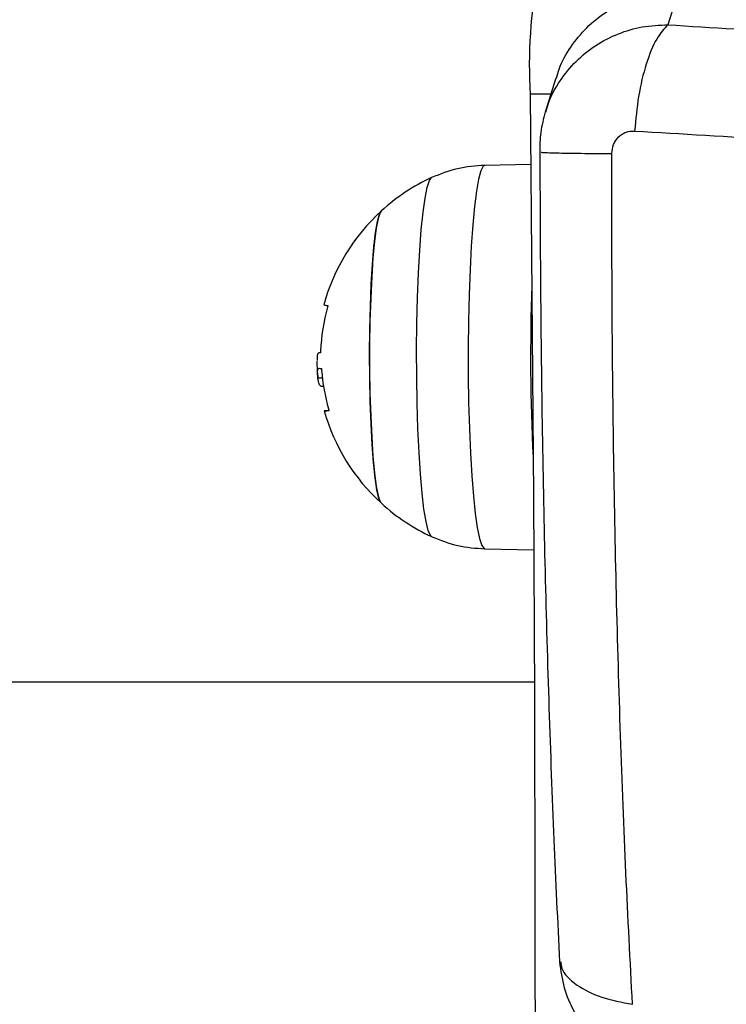
# Model space of a CAD drawing. Units: millimetres. Extents: x -1.1 to 8.8, y 1.1 to 15.8.
# Drawn here: x 6.9 to 7, y 5.3 to 5.4 of the extents above; entities that cross this region are included whole.
import ezdxf

# ---------------------------------------------------------------- set-up
doc = ezdxf.new("R2010")
doc.units = ezdxf.units.MM
doc.header["$MEASUREMENT"] = 0
doc.linetypes.add('ACAD_ISO02W100', pattern=[15, 12, -3])
doc.layers.get('0').update_dxf_attribs({"lineweight": 0})
doc.layers.get('Defpoints').update_dxf_attribs({"lineweight": 5})
doc.layers.add('DIASTASEIS', color=253, linetype='Continuous', lineweight=5)
doc.styles.get("Standard").update_dxf_attribs({"font": 'ARIALN.TTF'})
doc.dimstyles.get("Standard").update_dxf_attribs({"dimtxt": 0.18, "dimasz": 0.1, "dimexe": 0.1, "dimexo": 0, "dimgap": 0.09, "dimtad": 0, "dimtih": 1, "dimtoh": 1, "dimzin": 0, "dimdsep": 46, "dimtxsty": 'Standard', "dimcen": 0.09, "dimadec": 0, "dimazin": 0, "dimtfac": 1, "dimtofl": 0, "dimtmove": 0, "dimatfit": 3, "dimfxl": 1, "dimtolj": 1, "dimtzin": 0, "dimarcsym": 0})

# ---------------------------------------------------------------- blocks, each defined once
blk = doc.blocks.new('*D13')
at = {"layer": 'Defpoints', "color": 0, "linetype": 'ACAD_ISO02W100'}
for p in [(6.082389933585148, 8.81494037315963), (6.082389933585148, 1.814940373159629), (8.60494498577242, 1.814940373159629)]:
    blk.add_point(p, dxfattribs=at)
at = {"layer": 'DIASTASEIS', "color": 0, "lineweight": -2}
for p, q in [((6.082389933585148, 8.81494037315963), (8.70494498577242, 8.81494037315963)), ((8.60494498577242, 8.71494037315963), (8.60494498577242, 5.492611997629924)), ((8.60494498577242, 1.91494037315963), (8.60494498577242, 5.128805722050116)), ((6.082389933585148, 1.814940373159629), (8.70494498577242, 1.814940373159629))]:
    blk.add_line(p, q, dxfattribs=at)
at = {"layer": 'DIASTASEIS', "color": 0, "linetype": 'ACAD_ISO02W100'}
for points in [[(8.621611652439087, 8.71494037315963), (8.588278319105752, 8.71494037315963), (8.60494498577242, 8.81494037315963)], [(8.588278319105752, 1.91494037315963), (8.621611652439087, 1.91494037315963), (8.60494498577242, 1.814940373159629)]]:
    blk.add_solid(points, dxfattribs=at)
at = {"layer": 'DIASTASEIS', "color": 0, "linetype": 'ACAD_ISO02W100', "insert": (8.60494498577242, 5.31070885984002), "char_height": 0.18, "attachment_point": 5}
blk.add_mtext('\\A1;7.00', dxfattribs=at)
blk = doc.blocks.new('KATOPSH_K004')
at = {"color": 7, "linetype": 'Continuous', "lineweight": 25}
for p, q in [((265.8342151553628, -666.4764303222008), (265.8332376319125, -666.4795407454102)), ((265.8230468846972, -666.484395466914), (265.8220688959808, -666.4875073705751)), ((265.8207576603139, -666.4922681288871), (265.8165783854728, -666.4923413571413)), ((265.8016060549297, -666.5093932336148), (265.801565124173, -666.5093932336148)), ((265.8018003960395, -666.511717325954), (265.8013909137507, -666.511717325954)), ((265.8019012327203, -666.5124547133236), (265.8016750077999, -666.5124547133236)), ((265.8165783854728, -666.5272418266021), (265.821016933536, -666.5273195977796)), ((265.8210749708636, -666.5393863812341), (264.2293794694441, -666.5393863812341))]:
    blk.add_line(p, q, dxfattribs=at)
at = {"color": 8, "linetype": 'Continuous', "lineweight": 25}
blk.add_line((265.8225870839013, -666.4858585265137), (265.8206955750728, -666.4858585265137), dxfattribs=at)
at = {"color": 7, "linetype": 'Continuous', "lineweight": 25, "flags": 128}
for points in [[(265.8206955750728, -666.4858585265137), (265.8208604467881, -666.5041161883217), (265.8209887704251, -666.5224124419891), (265.8210804784411, -666.5407376573393), (265.8211355225661, -666.5590821889499), (265.8211538738273, -666.5774363812342), (265.8211355225661, -666.5957905735185), (265.8210804784411, -666.61413510513), (265.8209887704251, -666.6324603204793), (265.8208604467881, -666.6507565741466), (265.8206955750728, -666.6690142359547)], [(265.8071648063082, -666.4964834484925), (265.8070653603799, -666.4966236684712), (265.8068790736837, -666.4971649316948), (265.8067030923133, -666.4980506172932), (265.8065422165813, -666.4992565660713), (265.8064008347586, -666.5007498828908), (265.8062828033725, -666.5024898339606), (265.8061913420119, -666.5044289579527), (265.8061289455039, -666.5065143606188), (265.8060973158625, -666.5086891576101), (265.8060973158625, -666.5108940261342), (265.8061289455035, -666.5130688231255), (265.8061913420114, -666.5151542257908), (265.8062828033725, -666.5170933497828), (265.8064008347582, -666.5188333008526), (265.8065422165813, -666.5203266176721), (265.8067030923133, -666.5215325664502), (265.8068790736837, -666.5224182520486), (265.8070653603799, -666.5229595152722), (265.8071648063082, -666.5230997352509)], [(265.8061140733615, -666.507282710052), (265.8061656504541, -666.5051587418947), (265.8062469931978, -666.5031611458088), (265.8063558827756, -666.5013444110072), (265.8064893489626, -666.4997580932785), (265.8066437511496, -666.4984454632366), (265.8068148776478, -666.4974423260072), (265.8069980605718, -666.4967760445578), (265.8071648063082, -666.4964834484925)], [(265.8071648063082, -666.5230997352509), (265.8071333258544, -666.5230661213562), (265.8069445828945, -666.5226517577192), (265.8067643583398, -666.5218866022814), (265.8065975682465, -666.520791526489), (265.8064487622127, -666.5193964011559), (265.8063219992799, -666.5177392816621), (265.8062207372108, -666.5158653699099), (265.8061477381692, -666.513825781325), (265.8061049933802, -666.5116761505686), (265.8060936688092, -666.509475113964), (265.8061140733615, -666.507282710052)], [(265.8023672460416, -666.5146708012052), (265.8021325400485, -666.5146707924595), (265.8019963653586, -666.5146707835582), (265.8019595042309, -666.5146707745515), (265.802022168415, -666.514670765492), (265.8021839979345, -666.5146707564317), (265.8022086056807, -666.5146707554048)]]:
    blk.add_lwpolyline(points, dxfattribs=at)
at = {"color": 8, "linetype": 'Continuous', "lineweight": 25, "flags": 128}
for points in [[(265.8165783854728, -666.4923413571413), (265.8164341033711, -666.4924225981894), (265.8162201583194, -666.4928387773051), (265.8160135530205, -666.4936000668375), (265.8158184933626, -666.4946909691279), (265.8156389501981, -666.4960892765502), (265.8154785785072, -666.4977665235982), (265.8153406429959, -666.4996885663585), (265.8152279516333, -666.501816277584), (265.8151427984902, -666.504106343209), (265.8150869170394, -666.506512144102), (265.8150614448658, -666.5089847050948), (265.8150669005098, -666.5114736919758), (265.8151031729097, -666.5139284361484), (265.8151695236642, -666.516298966102), (265.8152646020638, -666.5185370246817), (265.8153864725858, -666.5205970514697), (265.8155326542977, -666.5224371102603), (265.8157001713624, -666.5240197427628), (265.8158856136146, -666.5253127311443), (265.8160852059849, -666.5262897538886), (265.8162948853486, -666.5269309216318), (265.8165103832383, -666.5272231820471), (265.8165783854728, -666.5272418266021)], [(265.8103983555415, -666.5067177421505), (265.810453922927, -666.5043577379755), (265.8105395258639, -666.5021191171162), (265.8106532521241, -666.5000518866653), (265.8107925612511, -666.4982022251342), (265.8109543413087, -666.496611450906), (265.8111349783979, -666.4953150992459), (265.811330437385, -666.4943421285105), (265.8115363520391, -666.4937142732568), (265.8117355596436, -666.4934512920207)], [(265.8117478435564, -666.5261375115023), (265.8116359746067, -666.5260411961634), (265.8114267092795, -666.5255817780088), (265.8112257490637, -666.5247696331879), (265.8110375830787, -666.5236229036753), (265.810866414642, -666.5221672055121), (265.8107160673738, -666.5204350565899), (265.8105898997827, -666.518465150254), (265.8104907302453, -666.5163014909566), (265.8104207740447, -666.5139924112708), (265.8103815938865, -666.5115894922218), (265.8103740649912, -666.5091464110491), (265.8103983555415, -666.5067177421505)]]:
    blk.add_lwpolyline(points, dxfattribs=at)
at = {"color": 7, "linetype": 'Continuous', "lineweight": 25}
for centre, radius, start, end in [((265.8653133231122, -666.4832939012193), 0.04469139450724109, 169.0771160094199, 183.2897378574419), ((265.8192847617451, -666.5097915918722), 0.01800000000000551, 114.7769633515776, 132.324665475784), ((265.8192847617451, -666.5097915918722), 0.01800000000000463, 132.324665475784, 164.6386018902143), ((266.0066346587045, -666.5097459658945), 0.1858942018609628, 178.0012400617909, 182.8298167057866), ((265.8189329260089, -666.5099073687551), 0.01730867946416043, 164.3779780808937, 177.8018767476254), ((265.8022155970092, -666.5043651135301), 0.0007183223300012894, 246.3835138835822, 274.7694781439831), ((265.8192847617451, -666.5097915918722), 0.01800000000000002, 181.1766123287198, 186.1798629836387), ((265.8021106877339, -666.4417828615723), 0.06903260645740349, 269.4919879148073, 269.6478939292119), ((265.8189360618093, -666.5097495339058), 0.01724829063467768, 184.0653534015686, 196.0178626457553), ((265.8192847617451, -666.5097915918722), 0.01800000000000261, 195.727696208553, 227.675334524216), ((265.8192847617451, -666.5097915918722), 0.01800000000000303, 227.675334524216, 245.2230366484224)]:
    blk.add_arc(centre, radius, start, end, dxfattribs=at)
for points, knots in [([(265.8230994099976, -666.484411457818), (265.823173813575, -666.4841281150738), (265.8234397313953, -666.4831154502571), (265.8243521252333, -666.481533275023), (265.8257835830235, -666.4797634742889), (265.8275776963904, -666.4783161004424), (265.829630344639, -666.4772469301478), (265.8318711507085, -666.4765594562158), (265.833433820478, -666.4764733668725), (265.8342151553628, -666.4764303222008)], [0, 0, 0, 0, 0.06081262282092208, 0.2173438523507936, 0.3738750818806481, 0.5304063114105182, 0.6869375409403872, 0.8434687704702468, 1, 1, 1, 1]), ([(265.8332376319125, -666.4795407454111), (265.8328869983474, -666.4799111180417), (265.8321659845836, -666.4806727215808), (265.831225020985, -666.4830154730533), (265.8305055771742, -666.4859660670317), (265.8303027600522, -666.4881495973467), (265.8302041285796, -666.4892114643561)], [0, 0, 0, 0, 0.2431525384471815, 0.4999987006176876, 0.7568456544215397, 1, 1, 1, 1]), ([(265.8332376319125, -666.4795407454102), (265.83727769313, -666.4798012302534), (265.8453426686359, -666.4803212233336), (265.8578013831165, -666.48074891766), (265.8704036790176, -666.480904072945), (265.883111744631, -666.4807495388249), (265.8958394426712, -666.480322021488), (265.9042430696453, -666.4798013958015), (265.9084503316184, -666.4795407454102)], [0, 0, 0, 0, 0.167001522382896, 0.3333769254894903, 0.4999996118755291, 0.6661553866886364, 0.8328612453949266, 1, 1, 1, 1]), ([(265.8220796918162, -666.4874731793742), (265.8219138761964, -666.4880932572386), (265.8215884498831, -666.4893102092582), (265.8215834179431, -666.4905350841408), (265.8215809499451, -666.4911358441949)], [0, 0, 0, 0, 0.5095335350165309, 0.9999999999999999, 0.9999999999999999, 0.9999999999999999, 0.9999999999999999]), ([(265.8281329346086, -666.4912628305837), (265.8281624018699, -666.4909812526911), (265.8282067016697, -666.4905579407276), (265.8284712110202, -666.4900650369999), (265.8287316099035, -666.489743616511), (265.8290519134533, -666.4894898686142), (265.829534256421, -666.4892430485423), (265.8299364854191, -666.489224081667), (265.8302040399225, -666.4892114652902)], [0, 0, 0, 0, 0.2491333185123988, 0.3745362014366233, 0.5000004266902853, 0.6254647091062345, 0.7508667842415573, 1, 1, 1, 1]), ([(265.8215826041395, -666.4911362264892), (265.8215961597306, -666.495324535248), (265.8216237811542, -666.503858803372), (265.8217852489514, -666.5166331521667), (265.8220390826176, -666.5293654344486), (265.8223951023741, -666.5417763467457), (265.8228323580182, -666.5536833750829), (265.8231934430554, -666.5611677243868), (265.8233706607397, -666.5648409839104)], [0, 0, 0, 0, 0.1625548077659099, 0.3312282819604949, 0.4999521866492939, 0.6686874648446555, 0.83739442458581, 0.9999999999999999, 0.9999999999999999, 0.9999999999999999, 0.9999999999999999]), ([(265.8300047152742, -666.5687006618663), (265.8298000477533, -666.5647493966125), (265.8293901553615, -666.5568361060231), (265.8289060892051, -666.5443241044621), (265.8285279084574, -666.5314255116617), (265.828274578554, -666.5181966942472), (265.8281319005686, -666.5047784897823), (265.8281326403579, -666.4957639615676), (265.8281330097496, -666.4912628262044)], [0, 0, 0, 0, 0.1662893324200575, 0.3330315038130466, 0.5000000000003207, 0.6669684961875147, 0.8337106675802646, 1, 1, 1, 1]), ([(265.8165721945496, -666.4923416101918), (265.815736910641, -666.4924007362187), (265.8140668717041, -666.4925189508339), (265.8125113699442, -666.4931411577553), (265.8117338653682, -666.4934521626936)], [0, 0, 0, 0, 0.5001583436594739, 1, 1, 1, 1]), ([(265.8022753233507, -666.5050809485209), (265.8022773340098, -666.5050816855681), (265.80228132332, -666.505083147931), (265.80228500296, -666.5050932451048), (265.8022867563089, -666.5051086707534), (265.8022862005186, -666.5051298049192), (265.8022834855859, -666.5051553074208), (265.8022786167616, -666.5051841541934), (265.8022720383591, -666.5052150120645), (265.8022664562967, -666.5052358278361), (265.8022636441373, -666.5052463145101)], [0, 0, 0, 0, 0.125923191945384, 0.2498418121851679, 0.3753926238754938, 0.4996836939651755, 0.6243172069860996, 0.7497760982458315, 0.8739409364833399, 1, 1, 1, 1]), ([(265.8016369827336, -666.5092434930046), (265.8016364597464, -666.5092540811355), (265.8016354119658, -666.5092752939726), (265.801631364095, -666.5093153443057), (265.8016239542407, -666.5093583146871), (265.8016124736122, -666.5093926653016), (265.8016044380278, -666.5093962566688), (265.8016004155082, -666.509398054466)], [0, 0, 0, 0, 0.1250654454775283, 0.2505629262863574, 0.500116651744549, 0.7497642180408951, 1, 1, 1, 1]), ([(265.8016004155355, -666.5093980534165), (265.8014738056412, -666.5094059503389), (265.8012879149659, -666.5094175447283), (265.8013146628413, -666.5099301766749), (265.8013231927738, -666.5100936556772)], [0, 0, 0, 0, 0.6810986825899126, 1, 1, 1, 1]), ([(265.8013909137447, -666.511717325954), (265.8013668224506, -666.5114612784736), (265.8013187636005, -666.5109504986239), (265.8014387703828, -666.5108585903716), (265.8014986192824, -666.5108127545644)], [0, 0, 0, 0, 0.5012873574619297, 1, 1, 1, 1]), ([(265.8016864567038, -666.5108141644886), (265.8016909472843, -666.5108165187656), (265.8016999076457, -666.510821216414), (265.8017135008257, -666.5108565190993), (265.8017228627785, -666.5109001351574), (265.8017285066311, -666.5109404254434), (265.8017302872767, -666.5109617561264), (265.8017311707225, -666.5109723390841)], [0, 0, 0, 0, 0.2503047665654884, 0.4994501777087523, 0.7488062740016846, 0.8753732977006414, 1, 1, 1, 1]), ([(265.8016750078021, -666.5124547132863), (265.8016151618966, -666.5124074649428), (265.8014957132704, -666.5123131602503), (265.8014257994768, -666.5119156676609), (265.8013909137484, -666.5117173259922)], [0, 0, 0, 0, 0.501017944586589, 1, 1, 1, 1]), ([(265.802357423708, -666.5145089759452), (265.8023602928778, -666.5145194126361), (265.8023659833979, -666.5145401120752), (265.8023725901847, -666.514570686133), (265.8023773732024, -666.5145991412163), (265.8023798885346, -666.5146242261297), (265.8023800785298, -666.5146446709567), (265.8023773927783, -666.5146652292732), (265.8023712966764, -666.5146685768585), (265.8023672460416, -666.5146708012052)], [0, 0, 0, 0, 0.1261389991877465, 0.2501757086250485, 0.3757832286972559, 0.5003734949996878, 0.6249901079319234, 0.7508197723876013, 0.9999999999999999, 0.9999999999999999, 0.9999999999999999, 0.9999999999999999]), ([(265.8117465203048, -666.5261369646258), (265.8125240740354, -666.5264470254914), (265.8140796022229, -666.5270673149934), (265.8157493674902, -666.5271836234441), (265.8165844759363, -666.5272417933983)], [0, 0, 0, 0, 0.4998647641201363, 1, 1, 1, 1]), ([(265.8233689238886, -666.5648493562029), (265.823480337256, -666.5656390291759), (265.8236991266252, -666.5671897591809), (265.824612795091, -666.5693480354029), (265.8258543121946, -666.5712363797455), (265.8273755687818, -666.572812829915), (265.8290791959151, -666.5740443904859), (265.8314334390969, -666.5752509721868), (265.8333351023851, -666.5755573893401), (265.8345750315583, -666.5757571805287)], [0, 0, 0, 0, 0.142926841610665, 0.2806743416819997, 0.4133347525870552, 0.540822042294945, 0.6631347750227131, 0.7803559533563938, 1, 1, 1, 1])]:
    blk.add_open_spline(points, degree=3, knots=knots, dxfattribs=at)
at = {"color": 8, "linetype": 'Continuous', "lineweight": 25}
for points, knots in [([(265.822124054633, -666.4875050220998), (265.8221976854751, -666.4872254635146), (265.8224679196259, -666.4861994494858), (265.8233819970873, -666.4846005992575), (265.8248243115635, -666.482815017518), (265.8266291410486, -666.4813622697446), (265.8286730678423, -666.4803122584734), (265.830906271888, -666.4796451872224), (265.8324497663747, -666.4795760407331), (265.8332376319125, -666.4795407454102)], [0, 0, 0, 0, 0.05942402021112179, 0.2180933862859152, 0.3747094236724106, 0.5312859997428924, 0.6899939967239928, 0.8417596896801064, 1, 1, 1, 1]), ([(265.8302041297014, -666.4892114464118), (265.834486368772, -666.4894708018645), (265.8430625083037, -666.4899902190463), (265.8563226391665, -666.490415838747), (265.8697758494835, -666.4905711807022), (265.8833324980745, -666.4904146888101), (265.8962716605109, -666.4900136977302), (265.9045936414217, -666.4895318616726), (265.9084471302539, -666.4893087477429)], [0, 0, 0, 0, 0.1701162785654322, 0.3406958176402997, 0.5115068900985609, 0.6823179625568666, 0.8528975016317717, 0.9999999999999999, 0.9999999999999999, 0.9999999999999999, 0.9999999999999999]), ([(265.8217004929305, -666.4911352068247), (265.8217145590187, -666.4911421146588), (265.8217658657344, -666.4911673113073), (265.8229844184742, -666.4912058912695), (265.8251695251737, -666.4912444156461), (265.827163332205, -666.4912568053722), (265.8281329346086, -666.4912628305837)], [0, 0, 0, 0, 0.1136169850064477, 0.4144232794969469, 0.7152299160769013, 1, 1, 1, 1]), ([(265.8234861750342, -666.5648323549439), (265.8235048020714, -666.565033249998), (265.8235752222894, -666.5657927413403), (265.8248169455954, -666.5669616817248), (265.8270278980202, -666.568138597292), (265.8290307368487, -666.5685167605642), (265.8300047322472, -666.5687006641718)], [0, 0, 0, 0, 0.1087737032011107, 0.4112230943750315, 0.7136734177374394, 1, 1, 1, 1])]:
    blk.add_open_spline(points, degree=3, knots=knots, dxfattribs=at)
blk = doc.blocks.new('KATOPSI K004')
at = {"color": 6, "linetype": 'ACAD_ISO02W100'}
blk.add_blockref('KATOPSH_K004', (-258.8407304048098, 671.8937458154082), dxfattribs=at)

msp = doc.modelspace()

# ---------------------------------------------------------------- block references
msp.add_blockref('KATOPSI K004', (0, 0))

# ---------------------------------------------------------------- dimensions: what is measured, and where the dimension line sits
at = {"layer": 'DIASTASEIS'}
dim = msp.add_linear_dim(base=(8.60494498577242, 1.814940373159629), p1=(6.082389933585148, 8.81494037315963), p2=(6.082389933585148, 1.814940373159629), angle=90, dimstyle='Standard', dxfattribs=at)
dim.commit()
dim.dimension.update_dxf_attribs({"geometry": '*D13', "text_midpoint": (8.60494498577242, 5.31070885984002), "dimtype": 160})

doc.saveas('drawing.dxf')
